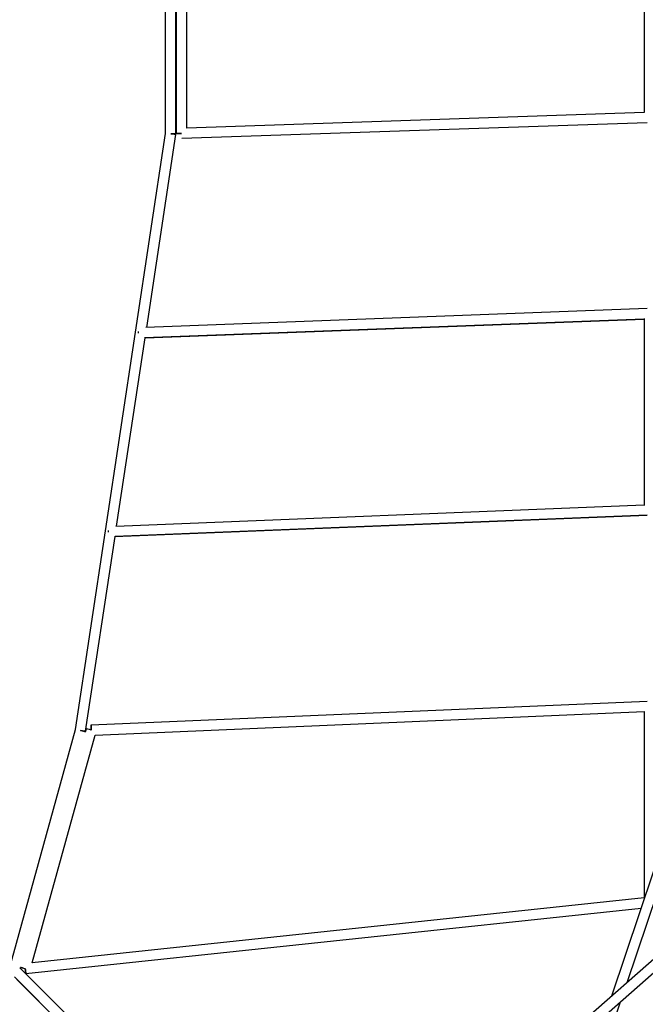
# Model space of a CAD drawing. Units: millimetres. Extents: x -23798 to 3803, y -15129 to 14065.
# Drawn here: x -18845 to -17571, y 3623 to 5630 of the extents above; entities that cross this region are included whole.
import ezdxf

# ---------------------------------------------------------------- set-up
doc = ezdxf.new("R2010")
doc.units = ezdxf.units.MM
doc.header["$LTSCALE"] = 20
doc.layers.add('2d', color=230, linetype='Continuous')

msp = doc.modelspace()

# ---------------------------------------------------------------- linework, layer by layer
at = {"layer": '2d', "linetype": 'Continuous'}
for p, q in [((-18548, 5397.7), (-18548, 5862.8)), ((-18527, 5396.9), (-18527, 5863.6)), ((-18526, 5397.7), (-18526, 5862.9)), ((-18505, 5408.5), (-18505, 5852)), ((-17573.1, 5820.1), (-17573.1, 5440.4)), ((-17573.1, 5440.4), (-18505, 5408.5)), ((-17566.8, 5419.6), (-18515.1, 5387.2)), ((-15652, 5389.8), (-20621.3, 1013.1)), ((-18731.7, 4182.9), (-18548, 5397.7)), ((-18586.5, 5002.5), (-18527.1, 5395.4)), ((-15638.2, 5374), (-20584.3, 1017.7)), ((-17567.1, 5040.6), (-18588.4, 5002.4)), ((-17573.1, 5019.4), (-18590.7, 4981.3)), ((-18589.7, 4981.4), (-17573.1, 5019.4)), ((-17573.1, 5020.7), (-17573.1, 4639.4)), ((-18647.8, 4597.1), (-18589.7, 4981.4)), ((-18649.6, 4597.1), (-17573.1, 4640.4)), ((-18651.9, 4576), (-17566.8, 4619.6)), ((-17566.8, 4619.6), (-18651, 4576)), ((-18711, 4179.1), (-18651, 4576)), ((-17639.1, 3639.7), (-17373.8, 4429.8)), ((-17607.6, 3667.4), (-17354.7, 4420.9)), ((-18699.8, 4192.1), (-17567.1, 4240.6)), ((-18691.3, 4171.5), (-17573.1, 4219.3)), ((-17573.1, 4219.3), (-17573.1, 3839.7)), ((-18865.8, 3695.8), (-18731.7, 4182.9)), ((-18711.3, 4177.9), (-18709.5, 4184.4)), ((-18819.6, 3707.2), (-18691.3, 4171.5)), ((-17573.1, 3839.7), (-18819.6, 3707.2)), ((-17579.2, 3817.9), (-18832.7, 3684.7)), ((-18844.9, 3696.9), (-18249.8, 3101.8)), ((-18844, 3695.9), (-18843.5, 3697.8)), ((-18856.2, 3678.5), (-18265.6, 3087.8)), ((-18265.7, 3087.8), (-18850.9, 3673.1)), ((-17742.6, 3265.2), (-17620.9, 3627.7))]:
    msp.add_line(p, q, dxfattribs=at)
at = {"layer": '2d', "linetype": 'Continuous', "extrusion": (4.40436e-16, 7.3589e-24, -1)}
msp.add_ellipse((-18537.5, 5396.9), major_axis=(10.5, 0), ratio=0.000027, start_param=-1.570796, end_param=1.570436, dxfattribs=at)
at = {"layer": '2d', "linetype": 'Continuous'}
for centre, major_axis, ratio, start_param, end_param in [((-18537.5, 5396.9), (10.4, -1.6), 0.000027, 0, 1.570801), ((-18599, 4991.5), (0.4, -10.5), 0.478913, -1.824947, -1.505214), ((-18660.3, 4586.1), (0.4, -10.5), 0.457867, -1.819218, -1.506008), ((-18721.4, 4180.7), (10.1, -2.8), 0.000026, 0.07852, 1.570804), ((-18699.4, 4181.7), (-10.1, 2.8), 0.000026, -1.570789, 0)]:
    msp.add_ellipse(centre, major_axis=major_axis, ratio=ratio, start_param=start_param, end_param=end_param, dxfattribs=at)
at = {"layer": '2d', "linetype": 'Continuous', "extrusion": (4.40436e-16, -5.85742e-21, -1)}
msp.add_ellipse((-18515.5, 5397.7), major_axis=(-10.5, 0), ratio=0.000027, start_param=0, end_param=1.570796, dxfattribs=at)
at = {"layer": '2d', "linetype": 'Continuous', "extrusion": (4.40436e-16, 2.45178e-24, -1)}
msp.add_ellipse((-18515.5, 5397.7), major_axis=(-10.5, 0), ratio=0.000027, start_param=-1.570796, end_param=0, dxfattribs=at)
at = {"layer": '2d', "linetype": 'Continuous', "extrusion": (4.40436e-16, -1.40382e-24, -1)}
msp.add_ellipse((-18721.4, 4180.7), major_axis=(10.4, -1.6), ratio=0.000027, start_param=-1.5708, end_param=1.570349, dxfattribs=at)
at = {"layer": '2d', "linetype": 'Continuous', "extrusion": (2.2062e-16, -9.39736e-18, -1)}
msp.add_ellipse((-18699.4, 4181.7), major_axis=(-0.4, 10.5), ratio=0.000001, start_param=-0.000007, end_param=1.570762, dxfattribs=at)
at = {"layer": '2d', "linetype": 'Continuous', "extrusion": (-5.28546e-18, -1.90558e-17, -1)}
msp.add_ellipse((-18699.4, 4181.7), major_axis=(-0.4, 10.5), ratio=0.000001, start_param=-1.570768, end_param=0, dxfattribs=at)
at = {"layer": '2d', "linetype": 'Continuous', "extrusion": (-4.77195e-13, -1.72811e-12, -1)}
msp.add_ellipse((-18833.9, 3695.1), major_axis=(-10.1, 2.8), ratio=0.000026, start_param=0.224227, end_param=1.570789, dxfattribs=at)
at = {"layer": '2d', "linetype": 'Continuous', "extrusion": (4.40436e-16, -1.7827e-27, -1)}
msp.add_ellipse((-18833.9, 3695.1), major_axis=(-10.1, 2.8), ratio=0.000026, start_param=-1.570804, end_param=-0.317787, dxfattribs=at)
at = {"layer": '2d', "linetype": 'Continuous', "extrusion": (2.22678e-16, -2.31444e-17, -1)}
msp.add_ellipse((-18833.9, 3695.1), major_axis=(1.1, -10.4), ratio=0.000003, start_param=0, end_param=1.570769, dxfattribs=at)
at = {"layer": '2d', "linetype": 'Continuous', "extrusion": (4.40431e-16, -1.78223e-27, -1)}
msp.add_ellipse((-18833.9, 3695.1), major_axis=(1.1, -10.4), ratio=0.000003, start_param=-1.570823, end_param=0, dxfattribs=at)

doc.saveas('drawing.dxf')
